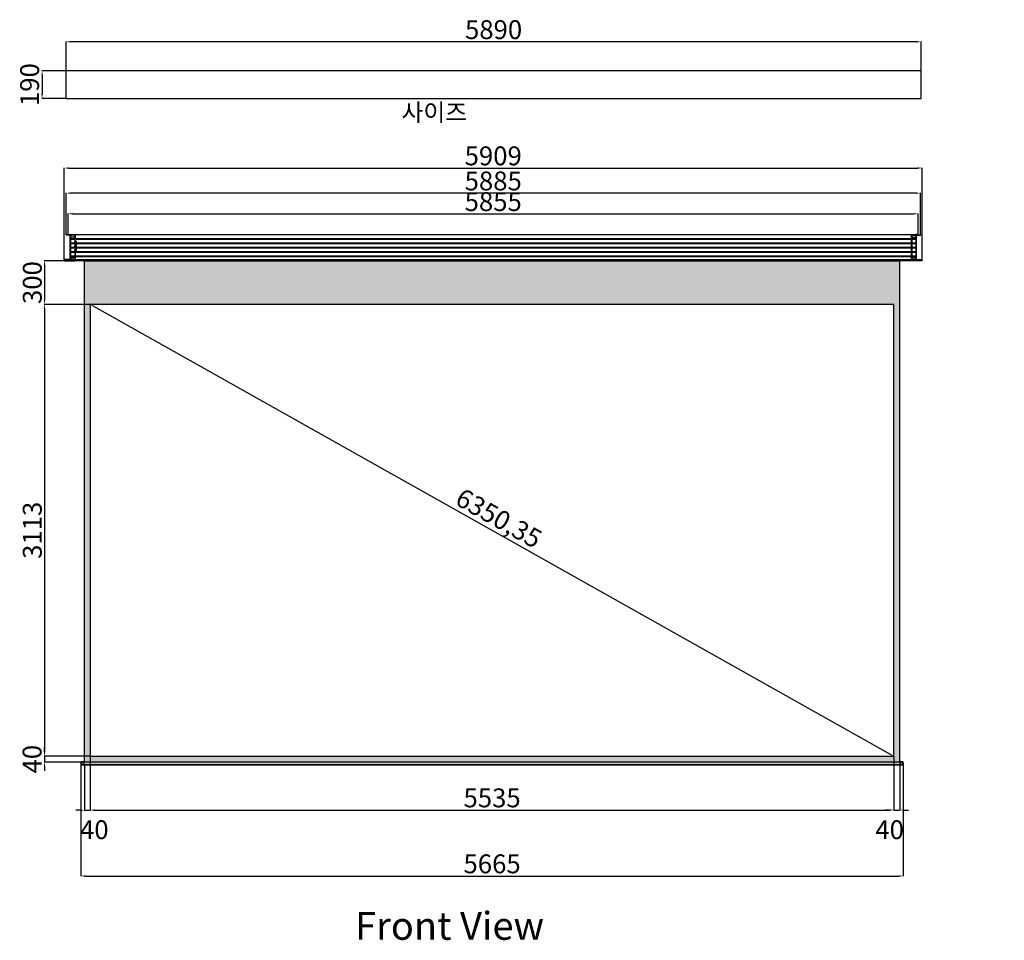
# Model space of a CAD drawing. Units: millimetres. Extents: x 4718 to 107864, y 3490 to 11664.
# Drawn here: x 4718 to 11500, y 5322 to 11664 of the extents above; entities that cross this region are included whole.
import ezdxf

# ---------------------------------------------------------------- set-up
doc = ezdxf.new("R2010")
doc.units = ezdxf.units.MM
doc.linetypes.add('ACAD_ISO02W100', pattern=[15, 12, -3])
doc.linetypes.add('HIDDEN2', pattern=[4.7625, 3.175, -1.5875])
doc.layers.add('DIM', color=1, linetype='Continuous')
doc.layers.add('LINE', color=7, linetype='Continuous')
doc.styles.get("Standard").update_dxf_attribs({"font": 'arial.ttf'})
doc.styles.add('다우로고', font='GulimChe.ttf')
doc.dimstyles.new('ISO-25', dxfattribs={"dimtxt": 130, "dimasz": 30, "dimexe": 1.25, "dimexo": 0.625, "dimtad": 1, "dimtxsty": 'Standard', "dimcen": 2.5, "dimadec": 0, "dimazin": 0, "dimtfac": 1, "dimtmove": 2, "dimatfit": 3, "dimfxl": 1, "dimarcsym": 0})

# ---------------------------------------------------------------- blocks, each defined once
blk = doc.blocks.new('rev250-1')
at = {"color": 0}
for p, q in [((-1815.1, 8555.3), (-1815.1, 8552.3)), ((-1806.1, 8555.3), (-1806.1, 8552.3)), ((-1800.1, 8557.8), (-1800.1, 8549.8)), ((-1794.1, 8555.3), (-1794.1, 8552.3)), ((-1755.1, 8552.3), (-1755.1, 8539.3)), ((-1752.1, 8553.3), (-1752.1, 8380.8)), ((-1785.1, 8539.3), (-1785.1, 8397.3)), ((-1752.1, 8539.3), (-1785.1, 8539.3)), ((-1758.1, 8526.3), (-1750.1, 8526.3)), ((-1758.1, 8506.3), (-1750.1, 8506.3)), ((-1755.1, 8531.3), (-1752.1, 8531.3)), ((-1755.1, 8521.3), (-1752.1, 8521.3)), ((-1755.1, 8509.6), (-1752.1, 8509.6)), ((-1755.1, 8503.1), (-1752.1, 8503.1)), ((-1755.1, 8479.6), (-1752.1, 8479.6)), ((-1755.1, 8478.8), (-1752.1, 8478.8)), ((-1758.1, 8476.3), (-1750.1, 8476.3)), ((-1758.1, 8446.3), (-1750.1, 8446.3)), ((-1755.1, 8473.8), (-1752.1, 8473.8)), ((-1755.1, 8473.1), (-1752.1, 8473.1)), ((-1755.1, 8449.6), (-1752.1, 8449.6)), ((-1755.1, 8443.1), (-1752.1, 8443.1)), ((-1752.1, 8397.3), (-1785.1, 8397.3)), ((-1785.1, 8384.3), (-1785.1, 8378.8)), ((-1755.1, 8397.3), (-1755.1, 8382.8))]:
    blk.add_line(p, q, dxfattribs=at)
at = {"linetype": 'HIDDEN2'}
blk.add_line((-1755.1, 8539.3), (-1755.1, 8397.3), dxfattribs=at)
at = {"color": 0}
for centre, start, end in [((-1754.1, 8553.3), 0, 90), ((-1754.1, 8383.3), 270, 0), ((-1754.1, 8380.8), 270, 0)]:
    blk.add_arc(centre, 2, start, end, dxfattribs=at)
at = {"layer": 'DIM', "color": 0}
for p, q in [((-1754.1, 8555.3), (-1815.1, 8555.3)), ((-1755.1, 8552.3), (-1815.1, 8552.3)), ((-1755.1, 8384.3), (-1785.1, 8384.3)), ((-1754.1, 8381.3), (-1785.1, 8381.3)), ((-1754.1, 8378.8), (-1785.1, 8378.8))]:
    blk.add_line(p, q, dxfattribs=at)
at = {"layer": 'DIM', "color": 0, "linetype": 'ACAD_ISO02W100'}
blk.add_line((-1756.1, 8381.8), (-1785.1, 8381.8), dxfattribs=at)
blk = doc.blocks.new('rev-2502')
at = {"color": 0}
for p, q in [((-1764.6, 8183.6), (-1758.6, 8183.6)), ((-1762.6, 8185.9), (-1760.6, 8185.9)), ((-1762.6, 8181.4), (-1760.6, 8181.4)), ((-1764.6, 8111.1), (-1758.6, 8111.1)), ((-1762.6, 8114.4), (-1760.6, 8114.4)), ((-1762.6, 8107.9), (-1760.6, 8107.9)), ((-1760.6, 8019.6), (-1802.6, 8019.6)), ((-1764.6, 8023.6), (-1758.6, 8023.6)), ((-1762.6, 8025.9), (-1760.6, 8025.9)), ((-1762.6, 8021.4), (-1760.6, 8021.4)), ((-1761.6, 8013.6), (-1727.6, 8013.6))]:
    blk.add_line(p, q, dxfattribs=at)
for p, q in [((-1762.6, 8184.6), (-1760.6, 8184.6)), ((-1762.6, 8166.6), (-1760.6, 8166.6))]:
    blk.add_line(p, q)
for centre, radius, start, end in [((-1800.6, 8013.6), 2, 180, 270), ((-1761.6, 8014.6), 1, 270, 0)]:
    blk.add_arc(centre, radius, start, end, dxfattribs=at)
at = {"layer": 'DIM', "color": 0}
for p, q in [((-1762.6, 8015.6), (-1762.6, 8193.6)), ((-1762.6, 8193.6), (-1760.6, 8193.6)), ((-1760.6, 8011.6), (-1760.6, 8193.6)), ((-1802.6, 8013.6), (-1802.6, 8019.6)), ((-1770.6, 8013.6), (-1770.6, 8015.6)), ((-1760.6, 8043.1), (-1762.6, 8043.1)), ((-1727.6, 8011.6), (-1727.6, 8013.6))]:
    blk.add_line(p, q, dxfattribs=at)
at = {"layer": 'DIM', "color": 0, "linetype": 'HIDDEN2'}
blk.add_line((-1800.6, 8011.6), (-1800.6, 8019.6), dxfattribs=at)
at = {"layer": 'LINE', "color": 0, "linetype": 'HIDDEN2'}
for p, q in [((-1800.6, 8013.6), (-1761.6, 8013.6)), ((-1770.6, 8015.6), (-1762.6, 8015.6))]:
    blk.add_line(p, q, dxfattribs=at)
at = {"layer": 'LINE', "color": 0}
blk.add_line((-1800.6, 8011.6), (-1727.6, 8011.6), dxfattribs=at)
blk = doc.blocks.new('*D12')
at = {"color": 0, "lineweight": -2, "transparency": 16777216}
for p, q in [((5203.7, 9702.4), (5203.4, 9701.8)), ((5230.2, 9688.2), (10712.9, 6604.6)), ((10738.7, 6589.4), (10738.4, 6588.8))]:
    blk.add_line(p, q, dxfattribs=at)
at = {"color": 0, "transparency": 16777216}
for points in [[(5232.6, 9692.6), (5227.7, 9683.8), (5204, 9702.9)], [(10715.3, 6609), (10710.4, 6600.3), (10739, 6589.9)]]:
    blk.add_solid(points, dxfattribs=at)
at = {"layer": 'Defpoints', "color": 0, "transparency": 16777216}
for p in [(5204, 9702.9), (10739, 6589.9), (10739, 6589.9)]:
    blk.add_point(p, dxfattribs=at)
at = {"color": 0, "transparency": 16777216, "insert": (8010.1, 8215), "char_height": 130, "attachment_point": 5, "rotation": 330.64569}
blk.add_mtext('6350,35', dxfattribs=at)
blk = doc.blocks.new('*D13')
at = {"color": 0, "lineweight": -2, "transparency": 16777216}
for p, q in [((5204, 6589.3), (5204, 6218.2)), ((10739, 6589.3), (10739, 6218.2)), ((5234, 6219.4), (10709, 6219.4))]:
    blk.add_line(p, q, dxfattribs=at)
at = {"color": 0, "transparency": 16777216}
for points in [[(5234, 6224.4), (5234, 6214.4), (5204, 6219.4)], [(10709, 6224.4), (10709, 6214.4), (10739, 6219.4)]]:
    blk.add_solid(points, dxfattribs=at)
at = {"layer": 'Defpoints', "color": 0, "transparency": 16777216}
for p in [(5204, 6589.9), (10739, 6589.9), (10739, 6219.4)]:
    blk.add_point(p, dxfattribs=at)
at = {"color": 0, "transparency": 16777216, "insert": (7971.5, 6286.4), "char_height": 130, "attachment_point": 5}
blk.add_mtext('5535', dxfattribs=at)
blk = doc.blocks.new('*D14')
at = {"color": 0, "lineweight": -2, "transparency": 16777216}
for p, q in [((5203.4, 9702.9), (4887.3, 9702.9)), ((4888.6, 9672.9), (4888.6, 6619.9)), ((5203.4, 6589.9), (4887.3, 6589.9))]:
    blk.add_line(p, q, dxfattribs=at)
at = {"color": 0, "transparency": 16777216}
for points in [[(4883.6, 9672.9), (4893.6, 9672.9), (4888.6, 9702.9)], [(4883.6, 6619.9), (4893.6, 6619.9), (4888.6, 6589.9)]]:
    blk.add_solid(points, dxfattribs=at)
at = {"layer": 'Defpoints', "color": 0, "transparency": 16777216}
for p in [(5204, 9702.9), (4888.6, 6589.9), (5204, 6589.9)]:
    blk.add_point(p, dxfattribs=at)
at = {"color": 0, "transparency": 16777216, "insert": (4821.5, 8146.4), "char_height": 130, "attachment_point": 5, "rotation": 90}
blk.add_mtext('3113', dxfattribs=at)
blk = doc.blocks.new('*D15')
at = {"color": 0, "lineweight": -2, "transparency": 16777216}
for p, q in [((5164, 6529.3), (5164, 6216.9)), ((5204, 6529.3), (5204, 6216.9)), ((5134, 6218.2), (5104, 6218.2)), ((5164, 6218.2), (5204, 6218.2)), ((5234, 6218.2), (5264, 6218.2))]:
    blk.add_line(p, q, dxfattribs=at)
at = {"color": 0, "transparency": 16777216}
for points in [[(5134, 6223.2), (5134, 6213.2), (5164, 6218.2)], [(5234, 6223.2), (5234, 6213.2), (5204, 6218.2)]]:
    blk.add_solid(points, dxfattribs=at)
at = {"layer": 'Defpoints', "color": 0, "transparency": 16777216}
for p in [(5164, 6529.9), (5204, 6529.9), (5204, 6218.2)]:
    blk.add_point(p, dxfattribs=at)
at = {"color": 0, "transparency": 16777216, "insert": (5231.7, 6067.2), "char_height": 130, "attachment_point": 5}
blk.add_mtext('40', dxfattribs=at)
blk = doc.blocks.new('*D16')
at = {"color": 0, "lineweight": -2, "transparency": 16777216}
for p, q in [((5163.4, 10002.9), (4887.3, 10002.9)), ((4888.6, 9972.9), (4888.6, 9732.9)), ((5163.4, 9702.9), (4887.3, 9702.9))]:
    blk.add_line(p, q, dxfattribs=at)
at = {"color": 0, "transparency": 16777216}
for points in [[(4883.6, 9972.9), (4893.6, 9972.9), (4888.6, 10002.9)], [(4883.6, 9732.9), (4893.6, 9732.9), (4888.6, 9702.9)]]:
    blk.add_solid(points, dxfattribs=at)
at = {"layer": 'Defpoints', "color": 0, "transparency": 16777216}
for p in [(5164, 10002.9), (4888.6, 9702.9), (5164, 9702.9)]:
    blk.add_point(p, dxfattribs=at)
at = {"color": 0, "transparency": 16777216, "insert": (4821.5, 9852.9), "char_height": 130, "attachment_point": 5, "rotation": 90}
blk.add_mtext('300', dxfattribs=at)
blk = doc.blocks.new('*D17')
at = {"color": 0, "lineweight": -2, "transparency": 16777216}
for p, q in [((5051.8, 10185), (5051.8, 10328)), ((5081.8, 10326.8), (10876.8, 10326.8)), ((10906.8, 10185), (10906.8, 10328))]:
    blk.add_line(p, q, dxfattribs=at)
at = {"color": 0, "transparency": 16777216}
for points in [[(5081.8, 10331.8), (5081.8, 10321.8), (5051.8, 10326.8)], [(10876.8, 10331.8), (10876.8, 10321.8), (10906.8, 10326.8)]]:
    blk.add_solid(points, dxfattribs=at)
at = {"layer": 'Defpoints', "color": 0, "transparency": 16777216}
for p in [(10906.8, 10326.8), (5051.8, 10184.4), (10906.8, 10184.4)]:
    blk.add_point(p, dxfattribs=at)
at = {"color": 0, "transparency": 16777216, "insert": (7979.3, 10393.8), "char_height": 130, "attachment_point": 5}
blk.add_mtext('5855', dxfattribs=at)
blk = doc.blocks.new('*D18')
at = {"color": 0, "lineweight": -2, "transparency": 16777216}
for p, q in [((5036.8, 10182.5), (5036.8, 10470.3)), ((10891.8, 10469.1), (5066.8, 10469.1)), ((10921.8, 10182.5), (10921.8, 10470.3))]:
    blk.add_line(p, q, dxfattribs=at)
at = {"color": 0, "transparency": 16777216}
for points in [[(5066.8, 10474.1), (5066.8, 10464.1), (5036.8, 10469.1)], [(10891.8, 10474.1), (10891.8, 10464.1), (10921.8, 10469.1)]]:
    blk.add_solid(points, dxfattribs=at)
at = {"layer": 'Defpoints', "color": 0, "transparency": 16777216}
for p in [(5036.8, 10469.1), (5036.8, 10181.9), (10921.8, 10181.9)]:
    blk.add_point(p, dxfattribs=at)
at = {"color": 0, "transparency": 16777216, "insert": (7979.3, 10536.1), "char_height": 130, "attachment_point": 5}
blk.add_mtext('5885', dxfattribs=at)
blk = doc.blocks.new('*D19')
at = {"color": 0, "lineweight": -2, "transparency": 16777216}
for p, q in [((5024.8, 10012), (5024.8, 10643.3)), ((5054.8, 10642), (10903.8, 10642)), ((10933.8, 10012), (10933.8, 10643.3))]:
    blk.add_line(p, q, dxfattribs=at)
at = {"color": 0, "transparency": 16777216}
for points in [[(5054.8, 10647), (5054.8, 10637), (5024.8, 10642)], [(10903.8, 10647), (10903.8, 10637), (10933.8, 10642)]]:
    blk.add_solid(points, dxfattribs=at)
at = {"layer": 'Defpoints', "color": 0, "transparency": 16777216}
for p in [(10933.8, 10642), (5024.8, 10011.4), (10933.8, 10011.4)]:
    blk.add_point(p, dxfattribs=at)
at = {"color": 0, "transparency": 16777216, "insert": (7979.3, 10709), "char_height": 130, "attachment_point": 5}
blk.add_mtext('5909', dxfattribs=at)
blk = doc.blocks.new('*D7')
at = {"color": 0, "lineweight": -2, "transparency": 16777216}
for p, q in [((5036.8, 11312.4), (5036.8, 11512.9)), ((10896.8, 11511.6), (5066.8, 11511.6)), ((10926.8, 11312.4), (10926.8, 11512.9))]:
    blk.add_line(p, q, dxfattribs=at)
at = {"color": 0, "transparency": 16777216}
for points in [[(5066.8, 11516.6), (5066.8, 11506.6), (5036.8, 11511.6)], [(10896.8, 11516.6), (10896.8, 11506.6), (10926.8, 11511.6)]]:
    blk.add_solid(points, dxfattribs=at)
at = {"layer": 'Defpoints', "color": 0, "transparency": 16777216}
for p in [(5036.8, 11511.6), (5036.8, 11311.8), (10926.8, 11311.8)]:
    blk.add_point(p, dxfattribs=at)
at = {"color": 0, "transparency": 16777216, "insert": (7981.8, 11578.6), "char_height": 130, "attachment_point": 5}
blk.add_mtext('5890', dxfattribs=at)
blk = doc.blocks.new('*D8')
at = {"color": 0, "lineweight": -2, "transparency": 16777216}
for p, q in [((5036.2, 11311.8), (4870.3, 11311.8)), ((4871.6, 11281.8), (4871.6, 11151.8)), ((5036.2, 11121.8), (4870.3, 11121.8))]:
    blk.add_line(p, q, dxfattribs=at)
at = {"color": 0, "transparency": 16777216}
for points in [[(4866.6, 11281.8), (4876.6, 11281.8), (4871.6, 11311.8)], [(4866.6, 11151.8), (4876.6, 11151.8), (4871.6, 11121.8)]]:
    blk.add_solid(points, dxfattribs=at)
at = {"layer": 'Defpoints', "color": 0, "transparency": 16777216}
for p in [(5036.8, 11311.8), (4871.6, 11121.8), (5036.8, 11121.8)]:
    blk.add_point(p, dxfattribs=at)
at = {"color": 0, "transparency": 16777216, "insert": (4803, 11216.8), "char_height": 130, "attachment_point": 5, "rotation": 90}
blk.add_mtext('190', dxfattribs=at)
blk = doc.blocks.new('*D9')
at = {"color": 0, "lineweight": -2, "transparency": 16777216}
for p, q in [((10739, 6549.3), (10739, 6218.2)), ((10779, 6549.3), (10779, 6218.2)), ((10709, 6219.4), (10679, 6219.4)), ((10739, 6219.4), (10779, 6219.4)), ((10809, 6219.4), (10839, 6219.4))]:
    blk.add_line(p, q, dxfattribs=at)
at = {"color": 0, "transparency": 16777216}
for points in [[(10709, 6224.4), (10709, 6214.4), (10739, 6219.4)], [(10809, 6224.4), (10809, 6214.4), (10779, 6219.4)]]:
    blk.add_solid(points, dxfattribs=at)
at = {"layer": 'Defpoints', "color": 0, "transparency": 16777216}
for p in [(10739, 6549.9), (10779, 6549.9), (10779, 6219.4)]:
    blk.add_point(p, dxfattribs=at)
at = {"color": 0, "transparency": 16777216, "insert": (10709.6, 6067.2), "char_height": 130, "attachment_point": 5}
blk.add_mtext('40', dxfattribs=at)
blk = doc.blocks.new('*D10')
at = {"color": 0, "lineweight": -2, "transparency": 16777216}
for p, q in [((4888.6, 6619.9), (4888.6, 6649.9)), ((5163.4, 6589.9), (4887.3, 6589.9)), ((4888.6, 6589.9), (4888.6, 6549.9)), ((5163.4, 6549.9), (4887.3, 6549.9)), ((4888.6, 6519.9), (4888.6, 6489.9))]:
    blk.add_line(p, q, dxfattribs=at)
at = {"color": 0, "transparency": 16777216}
for points in [[(4883.6, 6619.9), (4893.6, 6619.9), (4888.6, 6589.9)], [(4883.6, 6519.9), (4893.6, 6519.9), (4888.6, 6549.9)]]:
    blk.add_solid(points, dxfattribs=at)
at = {"layer": 'Defpoints', "color": 0, "transparency": 16777216}
for p in [(5164, 6589.9), (4888.6, 6549.9), (5164, 6549.9)]:
    blk.add_point(p, dxfattribs=at)
at = {"color": 0, "transparency": 16777216, "insert": (4820, 6569.9), "char_height": 130, "attachment_point": 5, "rotation": 90}
blk.add_mtext('40', dxfattribs=at)
blk = doc.blocks.new('*D11')
at = {"color": 0, "lineweight": -2, "transparency": 16777216}
for p, q in [((5139, 6538.8), (5139, 5763.9)), ((10804, 6538.8), (10804, 5763.9)), ((5169, 5765.1), (10774, 5765.1))]:
    blk.add_line(p, q, dxfattribs=at)
at = {"color": 0, "transparency": 16777216}
for points in [[(5169, 5770.1), (5169, 5760.1), (5139, 5765.1)], [(10774, 5770.1), (10774, 5760.1), (10804, 5765.1)]]:
    blk.add_solid(points, dxfattribs=at)
at = {"layer": 'Defpoints', "color": 0, "transparency": 16777216}
for p in [(5139, 6539.4), (10804, 6539.4), (10804, 5765.1)]:
    blk.add_point(p, dxfattribs=at)
at = {"color": 0, "transparency": 16777216, "insert": (7971.5, 5832.1), "char_height": 130, "attachment_point": 5}
blk.add_mtext('5665', dxfattribs=at)

msp = doc.modelspace()

# ---------------------------------------------------------------- hatches: boundary and pattern name
at = {"true_color": 0x000000}
h = msp.add_hatch(color=18, dxfattribs=at)
h.dxf.hatch_style = 1
h.paths.add_polyline_path([(10779.016, 10002.911), (5164.016, 10002.911), (5164.016, 6549.911), (10779.016, 6549.911)])
h.paths.add_polyline_path([(10739.016, 9702.911), (10739.016, 6589.911), (5204.016, 6589.911), (5204.016, 9702.911)], flags=16)
h.paths.add_polyline_path([(10779.016, 6548.411), (5159.016, 6548.411), (5159.016, 6530.411), (10779.016, 6530.411)])
h.paths.add_polyline_path([(5159.016, 6548.411), (5144.016, 6548.411), (5144.016, 6530.411), (5159.016, 6530.411)], flags=17)
h.paths.add_polyline_path([(5144.016, 6549.911), (5143.216, 6549.911, 0.41421356), (5140.216, 6546.911), (5140.216, 6531.911, 0.41421356), (5143.216, 6528.911), (5144.016, 6528.911)], flags=17)
h.paths.add_polyline_path([(5159.016, 6530.411), (5144.016, 6530.411), (5144.016, 6528.911), (5159.016, 6528.911)], flags=17)
h.paths.add_polyline_path([(5159.016, 6528.911), (5144.016, 6528.911), (5143.216, 6528.911, -0.41421356), (5140.216, 6531.911), (5140.216, 6546.911, -0.41421356), (5143.216, 6549.911), (5144.016, 6549.911), (5159.016, 6549.911), (5159.016, 6551.111), (5143.216, 6551.111, 0.41421356), (5139.016, 6546.911), (5139.016, 6531.911, 0.41421356), (5143.216, 6527.711), (5159.016, 6527.711)])
h.paths.add_polyline_path([(5159.016, 6549.911), (5144.016, 6549.911), (5144.016, 6548.411), (5159.016, 6548.411)], flags=17)
h.paths.add_polyline_path([(10784.016, 6548.411), (10779.016, 6548.411), (10779.016, 6530.411), (10784.016, 6530.411)])
h.paths.add_polyline_path([(10799.016, 6548.411), (10784.016, 6548.411), (10784.016, 6530.411), (10799.016, 6530.411)])
h.paths.add_polyline_path([(10799.016, 6549.911), (10784.016, 6549.911), (10784.016, 6548.411), (10799.016, 6548.411)])
h.paths.add_polyline_path([(10799.816, 6551.111), (10784.016, 6551.111), (10784.016, 6549.911), (10799.016, 6549.911), (10802.755, 6549.911, 0.19626157)])
h.paths.add_polyline_path([(10802.816, 6546.911, 0.1316525), (10802.414, 6548.411), (10799.016, 6548.411), (10799.016, 6530.411), (10802.414, 6530.411, 0.1316525), (10802.816, 6531.911)])
h.paths.add_polyline_path([(10802.755, 6549.911), (10799.816, 6549.911, -0.41421356), (10802.816, 6546.911), (10802.816, 6531.911, -0.41421356), (10799.816, 6528.911), (10802.755, 6528.911, 0.20156586), (10804.016, 6531.911), (10804.016, 6546.911, 0.20156586)])
h.paths.add_polyline_path([(10799.816, 6549.911), (10799.016, 6549.911), (10799.016, 6548.411), (10802.414, 6548.411, 0.26794919)])
h.paths.add_polyline_path([(10802.414, 6530.411), (10799.016, 6530.411), (10799.016, 6528.911), (10799.816, 6528.911, 0.26794919)])
h.paths.add_polyline_path([(10802.755, 6528.911), (10799.816, 6528.911), (10799.016, 6528.911), (10784.016, 6528.911), (10784.016, 6527.711), (10799.816, 6527.711, 0.19626157)])
h.paths.add_polyline_path([(10799.016, 6530.411), (10784.016, 6530.411), (10784.016, 6528.911), (10799.016, 6528.911)])

# ---------------------------------------------------------------- linework, layer by layer
for p, q in [((5036.783, 11121.779), (5036.783, 11321.779)), ((10926.783, 11311.779), (5036.783, 11311.779)), ((10926.783, 11121.779), (10926.783, 11311.779)), ((5036.783, 11121.779), (10926.783, 11121.779)), ((5097.783, 10181.911), (5036.783, 10181.911)), ((5036.783, 10181.911), (5036.783, 10178.911)), ((5096.783, 10178.911), (5036.783, 10178.911)), ((5045.783, 10181.911), (5045.783, 10178.911)), ((5051.783, 10184.411), (5051.783, 10176.411)), ((5057.783, 10181.911), (5057.783, 10178.911)), ((5062.783, 10175.411), (5068.783, 10175.411)), ((5064.783, 10006.411), (5064.783, 10185.411)), ((5064.783, 10185.411), (5066.783, 10185.411)), ((5064.783, 10177.661), (5066.783, 10177.661)), ((5064.783, 10176.411), (5066.783, 10176.411)), ((5064.783, 10173.161), (5066.783, 10173.161)), ((5066.783, 10006.411), (5066.783, 10185.411)), ((5066.783, 10184.911), (5066.783, 10002.911)), ((5066.783, 10184.911), (10891.783, 10184.911)), ((5096.783, 10178.911), (5096.783, 10165.915)), ((5099.783, 10179.911), (5099.783, 10007.411)), ((10858.783, 10179.911), (10858.783, 10007.411)), ((10858.783, 10179.911), (10858.783, 10007.411)), ((10858.783, 10179.911), (10858.783, 10007.411)), ((10858.783, 10179.911), (10858.783, 10007.411)), ((10858.783, 10179.911), (10858.783, 10007.411)), ((10860.783, 10181.911), (10921.783, 10181.911)), ((10860.783, 10181.911), (10921.783, 10181.911)), ((10860.783, 10181.911), (10921.783, 10181.911)), ((10860.783, 10181.911), (10921.783, 10181.911)), ((10860.783, 10181.911), (10921.783, 10181.911)), ((10861.783, 10178.911), (10872.159, 10178.911)), ((10861.783, 10178.911), (10861.783, 10165.915)), ((10861.783, 10178.911), (10921.783, 10178.911)), ((10861.783, 10178.911), (10861.783, 10165.915)), ((10861.783, 10178.911), (10872.159, 10178.911)), ((10861.783, 10178.911), (10861.783, 10165.915)), ((10861.783, 10178.911), (10921.783, 10178.911)), ((10861.783, 10178.911), (10861.783, 10165.915)), ((10861.783, 10178.911), (10921.783, 10178.911)), ((10861.783, 10178.911), (10861.783, 10165.915)), ((10872.159, 10178.911), (10921.783, 10178.911)), ((10895.783, 10175.411), (10889.783, 10175.411)), ((10895.783, 10175.411), (10889.783, 10175.411)), ((10891.783, 10006.411), (10891.783, 10185.411)), ((10893.783, 10185.411), (10891.783, 10185.411)), ((10891.783, 10006.411), (10891.783, 10185.411)), ((10893.783, 10185.411), (10891.783, 10185.411)), ((10891.783, 10184.911), (10891.783, 10002.911)), ((10891.783, 10184.911), (10891.783, 10002.911)), ((10893.783, 10177.661), (10891.783, 10177.661)), ((10893.783, 10177.661), (10891.783, 10177.661)), ((10891.783, 10176.411), (10893.783, 10176.411)), ((10893.783, 10176.411), (10891.783, 10176.411)), ((10893.783, 10173.161), (10891.783, 10173.161)), ((10893.783, 10173.161), (10891.783, 10173.161)), ((10893.783, 10006.411), (10893.783, 10185.411)), ((10893.783, 10006.411), (10893.783, 10185.411)), ((10900.783, 10181.911), (10900.783, 10178.911)), ((10900.783, 10181.911), (10900.783, 10178.911)), ((10906.783, 10184.411), (10906.783, 10176.411)), ((10906.783, 10184.411), (10906.783, 10176.411)), ((10912.783, 10181.911), (10912.783, 10178.911)), ((10912.783, 10181.911), (10912.783, 10178.911)), ((10921.783, 10181.911), (10921.783, 10178.911)), ((10921.783, 10181.911), (10921.783, 10178.911)), ((5066.783, 10167.415), (5064.783, 10167.415)), ((5064.783, 10158.411), (5066.783, 10158.411)), ((5064.783, 10106.161), (5066.783, 10106.161)), ((5066.783, 10165.915), (5066.783, 10023.911)), ((5099.783, 10165.915), (5066.783, 10165.915)), ((5066.783, 10156.711), (10891.783, 10156.711)), ((5066.783, 10153.111), (10891.783, 10153.111)), ((5066.783, 10126.711), (10891.783, 10126.711)), ((5066.783, 10123.111), (10891.783, 10123.111)), ((5093.783, 10152.911), (5101.783, 10152.911)), ((5093.783, 10152.911), (5101.783, 10152.911)), ((5093.783, 10152.911), (5101.783, 10152.911)), ((5093.783, 10132.911), (5101.783, 10132.911)), ((5093.783, 10132.911), (5101.783, 10132.911)), ((5093.783, 10132.911), (5101.783, 10132.911)), ((5096.783, 10157.911), (5099.783, 10157.911)), ((5096.783, 10157.911), (5099.783, 10157.911)), ((5096.783, 10157.911), (5099.783, 10157.911)), ((5096.783, 10147.911), (5099.783, 10147.911)), ((5096.783, 10147.911), (5099.783, 10147.911)), ((5096.783, 10147.911), (5099.783, 10147.911)), ((5096.783, 10136.161), (5099.783, 10136.161)), ((5096.783, 10136.161), (5099.783, 10136.161)), ((5096.783, 10136.161), (5099.783, 10136.161)), ((5096.783, 10129.661), (5099.783, 10129.661)), ((5096.783, 10129.661), (5099.783, 10129.661)), ((5096.783, 10129.661), (5099.783, 10129.661)), ((5096.783, 10106.161), (5099.783, 10106.161)), ((5096.783, 10106.161), (5099.783, 10106.161)), ((5096.783, 10106.161), (5099.783, 10106.161)), ((5096.783, 10105.411), (5099.783, 10105.411)), ((5096.783, 10105.411), (5099.783, 10105.411)), ((5096.783, 10105.411), (5099.783, 10105.411)), ((5099.783, 10139.311), (5099.783, 10066.511)), ((5099.783, 10139.311), (5106.383, 10139.311)), ((5099.783, 10133.311), (5101.783, 10133.311)), ((5099.783, 10124.711), (5101.783, 10124.711)), ((5099.783, 10119.611), (5106.383, 10119.611)), ((5099.783, 10106.211), (5102.883, 10106.211)), ((5101.783, 10133.311), (5106.383, 10137.511)), ((5101.783, 10133.311), (5101.783, 10124.711)), ((5101.783, 10124.711), (5106.383, 10120.511)), ((5102.883, 10107.587), (5102.883, 10098.234)), ((5106.383, 10107.587), (5102.883, 10107.587)), ((5106.383, 10139.311), (5106.383, 10066.511)), ((5106.383, 10130.861), (5106.383, 10074.861)), ((10858.783, 10165.915), (10891.783, 10165.915)), ((10858.783, 10165.915), (10891.783, 10165.915)), ((10858.783, 10165.915), (10891.783, 10165.915)), ((10858.783, 10165.915), (10891.783, 10165.915)), ((10858.783, 10165.915), (10891.783, 10165.915)), ((10891.783, 10167.415), (10893.783, 10167.415)), ((10891.783, 10167.415), (10893.783, 10167.415)), ((10891.783, 10165.915), (10891.783, 10023.911)), ((10891.783, 10165.915), (10891.783, 10023.911)), ((10893.783, 10158.411), (10891.783, 10158.411)), ((10893.783, 10106.161), (10891.783, 10106.161)), ((10893.783, 10106.161), (10891.783, 10106.161)), ((10893.783, 10106.161), (10891.783, 10106.161)), ((10893.783, 10106.161), (10891.783, 10106.161)), ((10893.783, 10106.161), (10891.783, 10106.161)), ((5062.783, 10102.911), (5068.783, 10102.911)), ((5064.783, 10099.661), (5066.783, 10099.661)), ((5066.783, 10096.588), (10891.783, 10096.588)), ((5066.783, 10093.111), (10891.783, 10093.111)), ((5066.783, 10066.588), (10891.783, 10066.588)), ((5066.783, 10063.111), (10891.783, 10063.111)), ((5093.783, 10102.911), (5101.783, 10102.911)), ((5093.783, 10102.911), (5101.783, 10102.911)), ((5093.783, 10102.911), (5101.783, 10102.911)), ((5093.783, 10072.911), (5101.783, 10072.911)), ((5093.783, 10072.911), (5101.783, 10072.911)), ((5093.783, 10072.911), (5101.783, 10072.911)), ((5096.783, 10100.411), (5099.783, 10100.411)), ((5096.783, 10100.411), (5099.783, 10100.411)), ((5096.783, 10100.411), (5099.783, 10100.411)), ((5096.783, 10099.661), (5099.783, 10099.661)), ((5096.783, 10099.661), (5099.783, 10099.661)), ((5096.783, 10099.661), (5099.783, 10099.661)), ((5096.783, 10076.161), (5099.783, 10076.161)), ((5096.783, 10076.161), (5099.783, 10076.161)), ((5096.783, 10076.161), (5099.783, 10076.161)), ((5096.783, 10069.661), (5099.783, 10069.661)), ((5096.783, 10069.661), (5099.783, 10069.661)), ((5096.783, 10069.661), (5099.783, 10069.661)), ((5099.783, 10099.611), (5102.883, 10099.611)), ((5099.783, 10086.211), (5106.383, 10086.211)), ((5099.783, 10081.111), (5101.783, 10081.111)), ((5099.783, 10072.511), (5101.783, 10072.511)), ((5101.783, 10081.111), (5106.383, 10085.311)), ((5101.783, 10081.111), (5101.783, 10072.511)), ((5101.783, 10072.511), (5106.383, 10068.311)), ((5106.383, 10098.234), (5102.883, 10098.234)), ((5108.183, 10066.588), (5108.183, 10066.511)), ((5111.183, 10066.588), (5111.183, 10066.511)), ((10895.783, 10102.911), (10889.783, 10102.911)), ((10895.783, 10102.911), (10889.783, 10102.911)), ((10895.783, 10102.911), (10889.783, 10102.911)), ((10895.783, 10102.911), (10889.783, 10102.911)), ((10895.783, 10102.911), (10889.783, 10102.911)), ((10893.783, 10099.661), (10891.783, 10099.661)), ((10893.783, 10099.661), (10891.783, 10099.661)), ((10893.783, 10099.661), (10891.783, 10099.661)), ((10893.783, 10099.661), (10891.783, 10099.661)), ((10893.783, 10099.661), (10891.783, 10099.661)), ((5062.783, 10015.411), (5068.783, 10015.411)), ((5066.783, 10023.411), (5064.783, 10023.411)), ((5064.783, 10017.661), (5066.783, 10017.661)), ((5064.783, 10013.161), (5066.783, 10013.161)), ((5066.783, 10036.588), (10891.783, 10036.588)), ((5066.783, 10033.234), (10891.783, 10033.234)), ((5066.783, 10032.911), (10891.783, 10032.911)), ((5099.783, 10023.911), (5066.783, 10023.911)), ((5066.783, 10010.911), (10891.783, 10010.911)), ((5096.783, 10010.911), (5066.783, 10010.911)), ((5066.783, 10010.911), (5066.783, 10005.411)), ((5097.783, 10007.911), (5066.783, 10007.911)), ((5097.783, 10005.411), (5066.783, 10005.411)), ((10891.783, 10002.911), (5066.783, 10002.911)), ((5067.783, 10005.411), (5099.783, 10005.411)), ((5067.783, 10003.411), (5099.783, 10003.411)), ((5096.783, 10023.911), (5096.783, 10009.411)), ((5099.783, 10003.411), (5099.783, 10005.411)), ((5164.016, 10002.911), (10779.016, 10002.911)), ((5164.016, 6549.911), (5164.016, 10002.911)), ((10779.016, 6549.911), (10779.016, 10002.911)), ((10858.783, 10023.911), (10891.783, 10023.911)), ((10858.783, 10023.911), (10891.783, 10023.911)), ((10858.783, 10023.911), (10891.783, 10023.911)), ((10858.783, 10023.911), (10891.783, 10023.911)), ((10858.783, 10023.911), (10891.783, 10023.911)), ((10858.783, 10003.411), (10858.783, 10005.411)), ((10890.783, 10005.411), (10858.783, 10005.411)), ((10858.783, 10003.411), (10858.783, 10005.411)), ((10890.783, 10005.411), (10858.783, 10005.411)), ((10858.783, 10003.411), (10858.783, 10005.411)), ((10890.783, 10005.411), (10858.783, 10005.411)), ((10858.783, 10003.411), (10858.783, 10005.411)), ((10890.783, 10005.411), (10858.783, 10005.411)), ((10858.783, 10003.411), (10858.783, 10005.411)), ((10890.783, 10005.411), (10858.783, 10005.411)), ((10890.783, 10003.411), (10858.783, 10003.411)), ((10890.783, 10003.411), (10858.783, 10003.411)), ((10890.783, 10003.411), (10858.783, 10003.411)), ((10890.783, 10003.411), (10858.783, 10003.411)), ((10890.783, 10003.411), (10858.783, 10003.411)), ((10860.783, 10007.911), (10891.783, 10007.911)), ((10860.783, 10007.911), (10891.783, 10007.911)), ((10860.783, 10007.911), (10891.783, 10007.911)), ((10860.783, 10007.911), (10891.783, 10007.911)), ((10860.783, 10007.911), (10891.783, 10007.911)), ((10860.783, 10005.411), (10891.783, 10005.411)), ((10860.783, 10005.411), (10891.783, 10005.411)), ((10860.783, 10005.411), (10891.783, 10005.411)), ((10860.783, 10005.411), (10891.783, 10005.411)), ((10860.783, 10005.411), (10891.783, 10005.411)), ((10861.783, 10023.911), (10861.783, 10009.411)), ((10861.783, 10023.911), (10861.783, 10009.411)), ((10861.783, 10023.911), (10861.783, 10009.411)), ((10861.783, 10023.911), (10861.783, 10009.411)), ((10861.783, 10023.911), (10861.783, 10009.411)), ((10861.783, 10010.911), (10891.783, 10010.911)), ((10861.783, 10010.911), (10891.783, 10010.911)), ((10861.783, 10010.911), (10891.783, 10010.911)), ((10861.783, 10010.911), (10891.783, 10010.911)), ((10861.783, 10010.911), (10891.783, 10010.911)), ((10895.783, 10015.411), (10889.783, 10015.411)), ((10895.783, 10015.411), (10889.783, 10015.411)), ((10895.783, 10015.411), (10889.783, 10015.411)), ((10895.783, 10015.411), (10889.783, 10015.411)), ((10895.783, 10015.411), (10889.783, 10015.411)), ((10891.783, 10023.411), (10893.783, 10023.411)), ((10891.783, 10023.411), (10893.783, 10023.411)), ((10891.783, 10023.411), (10893.783, 10023.411)), ((10891.783, 10023.411), (10893.783, 10023.411)), ((10891.783, 10023.411), (10893.783, 10023.411)), ((10893.783, 10017.661), (10891.783, 10017.661)), ((10893.783, 10017.661), (10891.783, 10017.661)), ((10893.783, 10017.661), (10891.783, 10017.661)), ((10893.783, 10017.661), (10891.783, 10017.661)), ((10893.783, 10017.661), (10891.783, 10017.661)), ((10893.783, 10013.161), (10891.783, 10013.161)), ((10893.783, 10013.161), (10891.783, 10013.161)), ((10893.783, 10013.161), (10891.783, 10013.161)), ((10893.783, 10013.161), (10891.783, 10013.161)), ((10893.783, 10013.161), (10891.783, 10013.161)), ((10891.783, 10010.911), (10891.783, 10005.411)), ((10891.783, 10010.911), (10891.783, 10005.411)), ((10891.783, 10010.911), (10891.783, 10005.411)), ((10891.783, 10010.911), (10891.783, 10005.411)), ((10891.783, 10010.911), (10891.783, 10005.411)), ((10739.016, 9702.911), (5204.016, 9702.911)), ((5204.016, 9702.911), (5204.016, 6589.911)), ((10739.016, 6589.911), (10739.016, 9702.911)), ((5204.016, 6589.911), (10739.016, 6589.911)), ((5139.016, 6546.911), (5139.016, 6531.911)), ((5140.216, 6546.911), (5140.216, 6531.911)), ((5159.016, 6551.111), (5143.216, 6551.111)), ((10802.755, 6549.911), (5143.216, 6549.911)), ((10802.755, 6528.911), (5143.216, 6528.911)), ((5159.016, 6527.711), (5143.216, 6527.711)), ((5144.016, 6549.911), (5144.016, 6528.911)), ((10802.414, 6548.411), (5144.016, 6548.411)), ((10802.414, 6530.411), (5144.016, 6530.411)), ((5159.016, 6551.111), (5159.016, 6527.711)), ((5164.016, 6529.911), (5164.016, 6508.911)), ((10779.016, 6549.911), (10779.016, 6528.911)), ((10799.816, 6551.111), (10784.016, 6551.111)), ((10784.016, 6551.111), (10784.016, 6527.711)), ((10799.816, 6527.711), (10784.016, 6527.711)), ((10799.016, 6549.911), (10799.016, 6528.911)), ((10802.816, 6546.911), (10802.816, 6531.911)), ((10804.016, 6546.911), (10804.016, 6531.911))]:
    msp.add_line(p, q)
at = {"linetype": 'HIDDEN2'}
for p, q in [((5096.783, 10165.915), (5096.783, 10023.911)), ((10861.783, 10165.915), (10861.783, 10023.911)), ((10861.783, 10165.915), (10861.783, 10023.911)), ((10861.783, 10165.915), (10861.783, 10023.911)), ((10861.783, 10165.915), (10861.783, 10023.911)), ((10861.783, 10165.915), (10861.783, 10023.911))]:
    msp.add_line(p, q, dxfattribs=at)
at = {"linetype": 'ACAD_ISO02W100'}
for p, q in [((5095.783, 10008.411), (5066.783, 10008.411)), ((10862.783, 10008.411), (10891.783, 10008.411)), ((10862.783, 10008.411), (10891.783, 10008.411)), ((10862.783, 10008.411), (10891.783, 10008.411)), ((10862.783, 10008.411), (10891.783, 10008.411)), ((10862.783, 10008.411), (10891.783, 10008.411))]:
    msp.add_line(p, q, dxfattribs=at)
for centre, radius, start, end in [((5097.783, 10179.911), 2, 0, 90), ((10860.783, 10179.911), 2, 90, 180), ((10860.783, 10179.911), 2, 90, 180), ((10860.783, 10179.911), 2, 90, 180), ((10860.783, 10179.911), 2, 90, 180), ((10860.783, 10179.911), 2, 90, 180), ((5067.783, 10006.411), 3, 180, 270), ((5067.783, 10006.411), 1, 180, 270), ((5097.783, 10009.911), 2, 270, 0), ((5097.783, 10007.411), 2, 270, 0), ((10860.783, 10009.911), 2, 180, 270), ((10860.783, 10009.911), 2, 180, 270), ((10860.783, 10009.911), 2, 180, 270), ((10860.783, 10009.911), 2, 180, 270), ((10860.783, 10009.911), 2, 180, 270), ((10860.783, 10007.411), 2, 180, 270), ((10860.783, 10007.411), 2, 180, 270), ((10860.783, 10007.411), 2, 180, 270), ((10860.783, 10007.411), 2, 180, 270), ((10860.783, 10007.411), 2, 180, 270), ((10890.783, 10006.411), 1, 270, 0), ((10890.783, 10006.411), 3, 270, 0), ((10890.783, 10006.411), 1, 270, 0), ((10890.783, 10006.411), 3, 270, 0), ((10890.783, 10006.411), 1, 270, 0), ((10890.783, 10006.411), 3, 270, 0), ((10890.783, 10006.411), 1, 270, 0), ((10890.783, 10006.411), 3, 270, 0), ((10890.783, 10006.411), 1, 270, 0), ((10890.783, 10006.411), 3, 270, 0), ((5143.216, 6546.911), 4.2, 90, 180), ((5143.216, 6531.911), 4.2, 180, 270), ((5143.216, 6546.911), 3, 90, 180), ((5143.216, 6531.911), 3, 180, 270), ((10799.816, 6546.911), 4.2, 0, 90), ((10799.816, 6546.911), 3, 0, 90), ((10799.816, 6531.911), 4.2, 270, 0), ((10799.816, 6531.911), 3, 270, 0)]:
    msp.add_arc(centre, radius, start, end)

# ---------------------------------------------------------------- block references
for name, p in [('rev-2502', (6827.365, 1991.777)), ('rev250-1', (6851.872, 1626.6))]:
    msp.add_blockref(name, p)
at = {"linetype": 'HIDDEN2', "xscale": -1}
msp.add_blockref('rev-2502', (9131.201, 1991.777), dxfattribs=at)

# ---------------------------------------------------------------- texts
at = {"insert": (7347.649, 11285.537), "char_height": 120, "width": 1212.59702, "attachment_point": 1, "style": '다우로고'}
msp.add_mtext('\\pi197.40962;{\\fGulim|b1|i0|c129|p50;타공 사이즈}', dxfattribs=at)
at = {"insert": (7027.426, 5517.879), "char_height": 192.32192, "attachment_point": 1}
msp.add_mtext_dynamic_manual_height_columns('{\\C256;Front View}', width=5508.9686, gutter_width=24.04, heights=[0], dxfattribs=at)

# ---------------------------------------------------------------- dimensions: what is measured, and where the dimension line sits
for base, p1, p2, picture, middle in [((5036.783, 11511.612), (10926.783, 11311.779), (5036.783, 11311.779), '*D7', (7981.783, 11578.612)), ((10933.783, 10642.015), (5024.783, 10011.411), (10933.783, 10011.411), '*D19', (7979.283, 10709.015)), ((5036.783, 10469.071), (10921.783, 10181.911), (5036.783, 10181.911), '*D18', (7979.283, 10536.07)), ((10906.783, 10326.79), (5051.783, 10184.411), (10906.783, 10184.411), '*D17', (7979.283, 10393.79)), ((10739.016, 6219.4), (5204.016, 6589.911), (10739.016, 6589.911), '*D13', (7971.516, 6286.444)), ((10804.016, 5765.102), (5139.016, 6539.411), (10804.016, 6539.411), '*D11', (7971.516, 5832.102))]:
    dim = msp.add_linear_dim(base=base, p1=p1, p2=p2, dimstyle='ISO-25')
    dim.commit()
    dim.dimension.update_dxf_attribs({"geometry": picture, "text_midpoint": middle})
for base, p1, p2, picture, middle in [((4871.597, 11121.779), (5036.783, 11311.779), (5036.783, 11121.779), '*D8', (4803.035, 11216.779)), ((4888.579, 9702.911), (5164.016, 10002.911), (5164.016, 9702.911), '*D16', (4821.536, 9852.911)), ((4888.579, 6589.911), (5204.016, 9702.911), (5204.016, 6589.911), '*D14', (4821.536, 8146.411)), ((4888.579, 6549.911), (5164.016, 6589.911), (5164.016, 6549.911), '*D10', (4820.017, 6569.911))]:
    dim = msp.add_linear_dim(base=base, p1=p1, p2=p2, angle=90, dimstyle='ISO-25')
    dim.commit()
    dim.dimension.update_dxf_attribs({"geometry": picture, "text_midpoint": middle})
dim = msp.add_aligned_dim(p1=(5204.016, 9702.911), p2=(10739.016, 6589.911), distance=0, dimstyle='ISO-25')
dim.commit()
dim.dimension.update_dxf_attribs({"geometry": '*D12', "text_midpoint": (8010.119, 8215.049)})
for base, p1, p2, picture, middle in [((5204.016, 6218.15), (5164.016, 6529.911), (5204.016, 6529.911), '*D15', (5231.66, 6067.213)), ((10779.016, 6219.4), (10739.016, 6549.911), (10779.016, 6549.911), '*D9', (10709.575, 6067.213))]:
    dim = msp.add_linear_dim(base=base, p1=p1, p2=p2, dimstyle='ISO-25')
    dim.commit()
    dim.dimension.update_dxf_attribs({"geometry": picture, "text_midpoint": middle, "dimtype": 160})

doc.saveas('drawing.dxf')
